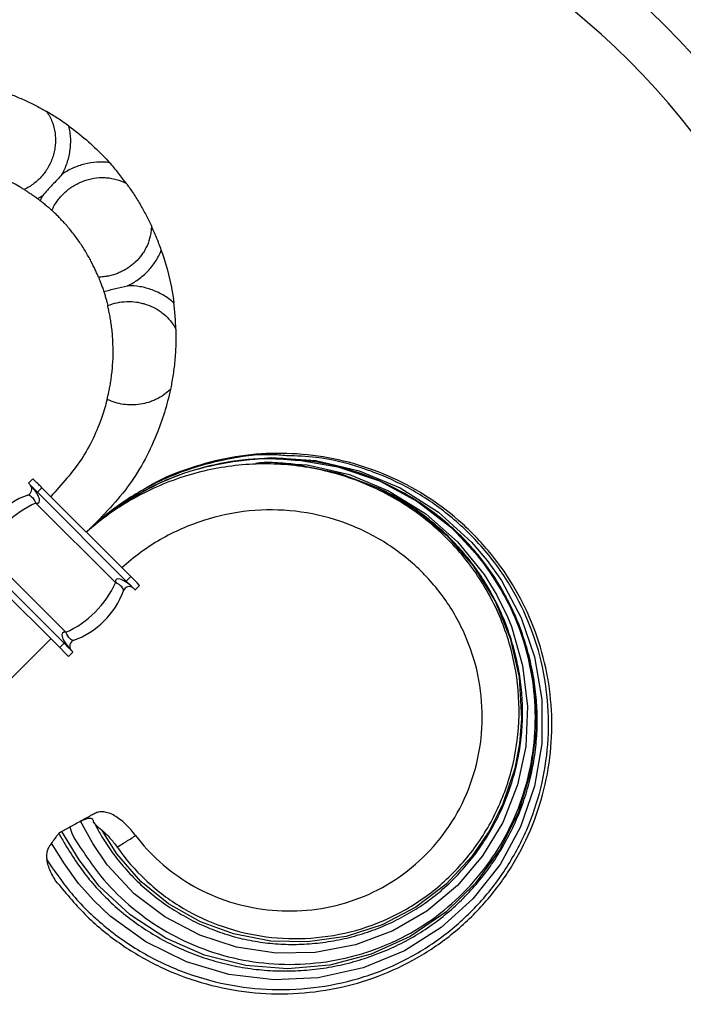
# Model space of a CAD drawing. Units: millimetres. Extents: x 50 to 2920, y 50 to 2050.
# Drawn here: x 1067 to 1172, y 1279 to 1435 of the extents above; entities that cross this region are included whole.
import ezdxf

# ---------------------------------------------------------------- set-up
doc = ezdxf.new("R2010")
doc.units = ezdxf.units.MM
doc.header["$LTSCALE"] = 10

msp = doc.modelspace()

# ---------------------------------------------------------------- linework, layer by layer
at = {"color": 7, "linetype": 'Continuous', "lineweight": 25}
for p, q in [((1068.69, 1362.38), (1067.99, 1361.67)), ((1069.11, 1361.96), (1068.69, 1362.38)), ((1067.99, 1361.67), (1068.22, 1361.44)), ((1069.4, 1360.25), (1070.11, 1360.96)), ((1069.4, 1360.25), (1083.54, 1346.11)), ((1070.11, 1360.96), (1084.25, 1346.82)), ((1069.14, 1358.51), (1081.8, 1345.85)), ((1058.79, 1349.65), (1072.94, 1335.51)), ((1059.5, 1350.35), (1073.64, 1336.21)), ((1061.25, 1350.62), (1073.91, 1337.96)), ((1084.25, 1346.82), (1083.54, 1346.11)), ((1083.54, 1346.11), (1084.32, 1345.34)), ((1085.25, 1345.82), (1084.25, 1346.82)), ((1084.96, 1344.7), (1085.66, 1345.41)), ((1085.66, 1345.41), (1085.25, 1345.82)), ((1000.99, 1266.39), (1071.52, 1336.92)), ((1073.64, 1336.21), (1072.94, 1335.51)), ((1072.94, 1335.51), (1073.94, 1334.51)), ((1074.42, 1335.44), (1073.64, 1336.21)), ((1074.35, 1334.09), (1075.06, 1334.8)), ((1074.54, 1306.94), (1073.28, 1306.25)), ((1078.24, 1308.11), (1078.3, 1307.98))]:
    msp.add_line(p, q, dxfattribs=at)
at = {"color": 8, "linetype": 'Continuous', "lineweight": 25, "flags": 128}
for points in [[(1103.44, 1365.45), (1106.59, 1365.77), (1113.68, 1365.3), (1120.59, 1363.67), (1127.1, 1360.94), (1133.23, 1357.05), (1138.45, 1352.32), (1140.97, 1349.37), (1143.22, 1346.18), (1146.37, 1340.24), (1148.49, 1334.04), (1149.64, 1327.27), (1149.64, 1320.2), (1148.5, 1313.45), (1146.26, 1306.99), (1143, 1301.02), (1138.67, 1295.52), (1133.63, 1290.98), (1127.79, 1287.27), (1121.22, 1284.56), (1114.06, 1282.97), (1107.04, 1282.64), (1099.85, 1283.5), (1093.12, 1285.5), (1086.64, 1288.7), (1080.98, 1292.8), (1078.35, 1295.26), (1075.96, 1297.95), (1073.69, 1301.09), (1071.64, 1304.4), (1071.64, 1304.4)], [(1110.42, 1365.43), (1117.18, 1364.3), (1123.81, 1362.05), (1129.89, 1358.77), (1135.35, 1354.55), (1140.09, 1349.41), (1143.9, 1343.57), (1145.6, 1340), (1146.95, 1336.28), (1148.15, 1331.33), (1148.7, 1326.83), (1148.73, 1322.3), (1147.87, 1315.71), (1145.93, 1309.34), (1142.96, 1303.38), (1139.08, 1298.04), (1134.36, 1293.42), (1128.72, 1289.55), (1122.48, 1286.71), (1115.93, 1285), (1109.19, 1284.41), (1102.54, 1284.93), (1095.99, 1286.56), (1089.81, 1289.26), (1084.16, 1292.96), (1079.22, 1297.56), (1076.02, 1301.74), (1073.28, 1306.25), (1073.28, 1306.25), (1073.28, 1306.25)], [(1109.55, 1364.77), (1112.33, 1364.6), (1119.03, 1363.06), (1125.28, 1360.49), (1131.19, 1356.82), (1136.24, 1352.36), (1140.48, 1347.13), (1142.48, 1343.87), (1144.18, 1340.41), (1144.81, 1338.85), (1146.6, 1332.69), (1147.38, 1326.15), (1147.08, 1319.76), (1145.77, 1313.65), (1143.42, 1307.69), (1140.21, 1302.35), (1136.21, 1297.65), (1131.33, 1293.56), (1125.94, 1290.42), (1120, 1288.2), (1113.57, 1287.01), (1107.38, 1286.9), (1101.08, 1287.84), (1095.24, 1289.74), (1089.66, 1292.66), (1084.78, 1296.35), (1080.5, 1300.97), (1078.24, 1304.32), (1076.26, 1307.88), (1076.26, 1307.88)], [(1107.44, 1364.75), (1110.94, 1364.61), (1117.41, 1363.28), (1123.73, 1360.87), (1129.44, 1357.54), (1134.53, 1353.34), (1138.74, 1348.52), (1142.2, 1342.93), (1144.63, 1337.01), (1146.06, 1330.79), (1146.43, 1324.24), (1146.1, 1320.26), (1145.35, 1316.29), (1143.46, 1310.64), (1141.27, 1306.31), (1138.48, 1302.24), (1134.43, 1297.89), (1129.58, 1294.18), (1124.27, 1291.4), (1118.52, 1289.55), (1112.37, 1288.68), (1106.52, 1288.82), (1100.62, 1289.95), (1095.32, 1291.89), (1090.28, 1294.75), (1085.86, 1298.3), (1082.03, 1302.69), (1079.69, 1306.41), (1079.69, 1306.41)]]:
    msp.add_lwpolyline(points, dxfattribs=at)
at = {"color": 7, "linetype": 'Continuous', "lineweight": 25, "flags": 128}
for points in [[(1070.11, 1360.96), (1069.97, 1361.1), (1069.83, 1361.24), (1069.7, 1361.37), (1069.57, 1361.5), (1069.44, 1361.63), (1069.32, 1361.75), (1069.21, 1361.86), (1069.11, 1361.96)], [(1068.63, 1361.03), (1068.72, 1360.94), (1068.81, 1360.85), (1068.9, 1360.75), (1069, 1360.66), (1069.1, 1360.56), (1069.2, 1360.46), (1069.3, 1360.36), (1069.4, 1360.25)], [(1067.85, 1359.79), (1067.99, 1359.81), (1068.14, 1359.77), (1068.31, 1359.68), (1068.48, 1359.53), (1068.65, 1359.33), (1068.82, 1359.09), (1068.99, 1358.81), (1069.14, 1358.51)], [(1083.08, 1344.56), (1083.1, 1344.7), (1083.06, 1344.85), (1082.96, 1345.02), (1082.82, 1345.19), (1082.62, 1345.37), (1082.38, 1345.54), (1082.1, 1345.7), (1081.8, 1345.85)], [(1084.73, 1344.93), (1084.78, 1344.88), (1084.83, 1344.83), (1084.87, 1344.79), (1084.9, 1344.76), (1084.92, 1344.73), (1084.94, 1344.71), (1084.95, 1344.7), (1084.96, 1344.7)], [(1075.19, 1336.67), (1075.05, 1336.66), (1074.9, 1336.7), (1074.74, 1336.79), (1074.56, 1336.94), (1074.39, 1337.14), (1074.22, 1337.38), (1074.06, 1337.65), (1073.91, 1337.96)], [(1073.94, 1334.51), (1074.03, 1334.41), (1074.11, 1334.33), (1074.18, 1334.26), (1074.24, 1334.2), (1074.29, 1334.15), (1074.32, 1334.12), (1074.34, 1334.1), (1074.35, 1334.09)], [(1075.06, 1334.8), (1075.05, 1334.8), (1075.04, 1334.81), (1075.02, 1334.83), (1075, 1334.86), (1074.97, 1334.89), (1074.93, 1334.93), (1074.88, 1334.98), (1074.83, 1335.03)]]:
    msp.add_lwpolyline(points, dxfattribs=at)
at = {"color": 7, "linetype": 'Continuous', "lineweight": 25}
for centre, radius, start, end in [((1080.06, 1345.39), 126.08, 315, 135), ((1080.06, 1345.39), 118.08, 315, 135), ((1067.51, 1360.73), 1, 290.0989, 37.317), ((1072.41, 1347.35), 13.25, 110.0989, 159.9011), ((1070.64, 1349.12), 13.25, 290.0989, 339.9011), ((1084.02, 1344.22), 1, 52.683, 159.9011), ((1075.54, 1335.74), 1, 110.0989, 217.317)]:
    msp.add_arc(centre, radius, start, end, dxfattribs=at)
for centre, major_axis, ratio, start_param, end_param in [((1067.51, 1360.73), (2.12, -2.12), 0.333333, 5.84858, 7.719887), ((1072.41, 1347.35), (9.37, 9.37), 0.849057, 1.136191, 2.005402), ((1084.02, 1344.22), (2.12, -2.12), 0.333333, 1.704891, 3.576198), ((1070.64, 1349.12), (9.37, 9.37), 0.849057, 4.277783, 5.146995), ((1075.54, 1335.74), (2.12, -2.12), 0.333333, 2.706987, 4.578295)]:
    msp.add_ellipse(centre, major_axis=major_axis, ratio=ratio, start_param=start_param, end_param=end_param, dxfattribs=at)
for points, knots in [([(1063.91, 1424.04), (1064.19, 1423.93), (1064.49, 1423.83), (1065.08, 1423.6), (1065.38, 1423.48), (1065.98, 1423.24), (1066.28, 1423.11), (1066.89, 1422.85), (1067.19, 1422.72), (1068.1, 1422.3), (1068.68, 1422.01), (1069.53, 1421.57), (1069.81, 1421.42), (1070.35, 1421.12), (1070.62, 1420.97), (1070.87, 1420.82)], [0, 0, 0, 0, 0.125, 0.125, 0.25, 0.25, 0.375, 0.375, 0.5, 0.5, 0.75, 0.75, 0.875, 0.875, 1, 1, 1, 1]), ([(1070.87, 1420.82), (1071.05, 1420.56), (1071.21, 1420.3), (1071.5, 1419.75), (1071.63, 1419.47), (1071.97, 1418.6), (1072.12, 1418), (1072.24, 1417.09), (1072.26, 1416.77), (1072.27, 1416.16), (1072.26, 1415.85), (1072.21, 1415.24), (1072.16, 1414.94), (1072.05, 1414.33), (1071.97, 1414.03), (1071.7, 1413.15), (1071.46, 1412.6), (1071.02, 1411.81), (1070.86, 1411.55), (1070.52, 1411.06), (1070.33, 1410.81), (1069.74, 1410.13), (1069.31, 1409.72), (1068.59, 1409.17), (1068.34, 1409), (1067.83, 1408.69), (1067.57, 1408.54), (1067.3, 1408.42)], [0, 0, 0, 0, 0.0625, 0.0625, 0.125, 0.125, 0.25, 0.25, 0.3125, 0.3125, 0.375, 0.375, 0.4375, 0.4375, 0.5, 0.5, 0.625, 0.625, 0.6875, 0.6875, 0.75, 0.75, 0.875, 0.875, 0.9375, 0.9375, 1, 1, 1, 1]), ([(1074.42, 1418.51), (1073.82, 1418.95), (1073.22, 1419.36), (1072.33, 1419.94), (1072.03, 1420.12), (1071.45, 1420.48), (1071.16, 1420.65), (1070.87, 1420.82)], [0, 0, 0, 0, 0.5, 0.5, 0.75, 0.75, 1, 1, 1, 1]), ([(1073.31, 1410.83), (1073.63, 1411.4), (1073.9, 1411.99), (1074.32, 1413.23), (1074.48, 1413.88), (1074.68, 1415.19), (1074.71, 1415.85), (1074.68, 1416.85), (1074.65, 1417.19), (1074.56, 1417.85), (1074.5, 1418.18), (1074.42, 1418.51)], [0, 0, 0, 0, 0.25, 0.25, 0.5, 0.5, 0.75, 0.75, 0.875, 0.875, 1, 1, 1, 1]), ([(1074.42, 1418.51), (1076.33, 1417.12), (1078.53, 1415.21), (1080.51, 1413.1), (1080.87, 1412.69)], [0.60020313, 0.60020313, 0.60020313, 0.60020313, 0.63715808, 0.64578737, 0.64578737, 0.64578737, 0.64578737]), ([(1067.3, 1408.42), (1067.17, 1408.5), (1067.03, 1408.58), (1066.73, 1408.76), (1066.56, 1408.85), (1066.04, 1409.15), (1065.66, 1409.35), (1064.79, 1409.79), (1064.33, 1410.01), (1063.6, 1410.33), (1063.35, 1410.44), (1062.83, 1410.65), (1062.58, 1410.75), (1062.06, 1410.94), (1061.8, 1411.04), (1061.27, 1411.21), (1061.01, 1411.3), (1060.5, 1411.46), (1060.25, 1411.53), (1059.76, 1411.67), (1059.52, 1411.73), (1058.81, 1411.91), (1058.39, 1412), (1057.8, 1412.12), (1057.62, 1412.15), (1057.27, 1412.21), (1057.11, 1412.24), (1056.97, 1412.26)], [0, 0, 0, 0, 0.0625, 0.0625, 0.125, 0.125, 0.25, 0.25, 0.375, 0.375, 0.4375, 0.4375, 0.5, 0.5, 0.5625, 0.5625, 0.625, 0.625, 0.6875, 0.6875, 0.75, 0.75, 0.875, 0.875, 0.9375, 0.9375, 1, 1, 1, 1]), ([(1080.87, 1412.69), (1080.71, 1412.71), (1080.54, 1412.73), (1080.2, 1412.76), (1080.04, 1412.76), (1079.54, 1412.78), (1079.2, 1412.78), (1078.21, 1412.72), (1077.54, 1412.62), (1076.25, 1412.3), (1075.63, 1412.08), (1074.73, 1411.67), (1074.43, 1411.52), (1073.86, 1411.2), (1073.58, 1411.02), (1073.31, 1410.83)], [0, 0, 0, 0, 0.0625, 0.0625, 0.125, 0.125, 0.25, 0.25, 0.5, 0.5, 0.75, 0.75, 0.875, 0.875, 1, 1, 1, 1]), ([(1083.56, 1409.36), (1083.17, 1409.91), (1082.74, 1410.46), (1082.08, 1411.29), (1081.85, 1411.57), (1081.37, 1412.13), (1081.12, 1412.41), (1080.87, 1412.69)], [0, 0, 0, 0, 0.5, 0.5, 0.75, 0.75, 1, 1, 1, 1]), ([(1073.31, 1410.83), (1072.79, 1410.27), (1072.28, 1409.7), (1071.25, 1408.58), (1070.74, 1408.02), (1070.24, 1407.47)], [0, 0, 0, 0, 0.5, 0.5, 1, 1, 1, 1]), ([(1071.7, 1405.1), (1071.81, 1405.36), (1071.94, 1405.62), (1072.23, 1406.11), (1072.39, 1406.36), (1072.72, 1406.82), (1072.9, 1407.05), (1073.28, 1407.48), (1073.49, 1407.69), (1074.12, 1408.29), (1074.59, 1408.65), (1075.33, 1409.11), (1075.59, 1409.26), (1076.12, 1409.52), (1076.39, 1409.64), (1077.22, 1409.95), (1077.79, 1410.11), (1078.97, 1410.3), (1079.56, 1410.34), (1080.45, 1410.3), (1080.75, 1410.27), (1081.34, 1410.18), (1081.63, 1410.11), (1082.49, 1409.87), (1083.04, 1409.65), (1083.56, 1409.36)], [0, 0, 0, 0, 0.0625, 0.0625, 0.125, 0.125, 0.1875, 0.1875, 0.25, 0.25, 0.375, 0.375, 0.4375, 0.4375, 0.5, 0.5, 0.625, 0.625, 0.75, 0.75, 0.8125, 0.8125, 0.875, 0.875, 1, 1, 1, 1]), ([(1083.56, 1409.36), (1083.74, 1409.11), (1083.93, 1408.85), (1084.3, 1408.32), (1084.48, 1408.05), (1084.84, 1407.5), (1085.02, 1407.22), (1085.37, 1406.65), (1085.55, 1406.36), (1086.07, 1405.48), (1086.39, 1404.9), (1086.84, 1404.04), (1086.99, 1403.75), (1087.27, 1403.19), (1087.4, 1402.91), (1087.53, 1402.64)], [0, 0, 0, 0, 0.125, 0.125, 0.25, 0.25, 0.375, 0.375, 0.5, 0.5, 0.75, 0.75, 0.875, 0.875, 1, 1, 1, 1]), ([(1067.3, 1408.42), (1067.41, 1408.34), (1067.55, 1408.26), (1067.79, 1408.1), (1067.88, 1408.05), (1068.06, 1407.93), (1068.15, 1407.87), (1068.43, 1407.69), (1068.63, 1407.55), (1069.02, 1407.27), (1069.23, 1407.12), (1069.43, 1406.97)], [0, 0, 0, 0, 0.25, 0.25, 0.375, 0.375, 0.5, 0.5, 0.75, 0.75, 1, 1, 1, 1]), ([(1070.24, 1407.47), (1070.17, 1407.34), (1070.09, 1407.21), (1069.96, 1406.94), (1069.9, 1406.8), (1069.84, 1406.66)], [0, 0, 0, 0, 0.5, 0.5, 1, 1, 1, 1]), ([(1069.84, 1406.66), (1070.03, 1406.52), (1070.21, 1406.37), (1070.57, 1406.08), (1070.75, 1405.93), (1071.07, 1405.66), (1071.22, 1405.53), (1071.48, 1405.29), (1071.6, 1405.19), (1071.7, 1405.1)], [0, 0, 0, 0, 0.25, 0.25, 0.5, 0.5, 0.75, 0.75, 1, 1, 1, 1]), ([(1079.11, 1394.48), (1079.05, 1394.65), (1078.97, 1394.82), (1078.8, 1395.21), (1078.71, 1395.42), (1078.41, 1396.06), (1078.19, 1396.52), (1077.79, 1397.27), (1077.65, 1397.53), (1077.35, 1398.05), (1077.2, 1398.32), (1076.88, 1398.85), (1076.71, 1399.12), (1076.36, 1399.66), (1076.17, 1399.93), (1075.8, 1400.46), (1075.62, 1400.72), (1075.23, 1401.24), (1075.03, 1401.49), (1074.45, 1402.23), (1074.06, 1402.68), (1073.49, 1403.31), (1073.3, 1403.51), (1072.94, 1403.89), (1072.77, 1404.07), (1072.44, 1404.4), (1072.27, 1404.56), (1071.97, 1404.84), (1071.83, 1404.98), (1071.7, 1405.1)], [0, 0, 0, 0, 0.0625, 0.0625, 0.125, 0.125, 0.25, 0.25, 0.3125, 0.3125, 0.375, 0.375, 0.4375, 0.4375, 0.5, 0.5, 0.5625, 0.5625, 0.625, 0.625, 0.75, 0.75, 0.8125, 0.8125, 0.875, 0.875, 0.9375, 0.9375, 1, 1, 1, 1]), ([(1087.53, 1402.64), (1087.53, 1402.37), (1087.51, 1402.1), (1087.45, 1401.55), (1087.41, 1401.28), (1087.23, 1400.48), (1087.06, 1399.97), (1086.73, 1399.23), (1086.6, 1398.99), (1086.33, 1398.52), (1086.18, 1398.29), (1085.71, 1397.63), (1085.35, 1397.22), (1084.76, 1396.67), (1084.55, 1396.49), (1084.12, 1396.15), (1083.9, 1396), (1083.45, 1395.71), (1083.22, 1395.58), (1082.74, 1395.33), (1082.49, 1395.22), (1081.74, 1394.91), (1081.23, 1394.76), (1080.45, 1394.6), (1080.18, 1394.56), (1079.65, 1394.5), (1079.38, 1394.48), (1079.11, 1394.48)], [0, 0, 0, 0, 0.0625, 0.0625, 0.125, 0.125, 0.25, 0.25, 0.3125, 0.3125, 0.375, 0.375, 0.5, 0.5, 0.5625, 0.5625, 0.625, 0.625, 0.6875, 0.6875, 0.75, 0.75, 0.875, 0.875, 0.9375, 0.9375, 1, 1, 1, 1]), ([(1089.11, 1398.77), (1088.87, 1399.47), (1088.61, 1400.14), (1088.21, 1401.11), (1088.08, 1401.43), (1087.8, 1402.05), (1087.67, 1402.35), (1087.53, 1402.64)], [0, 0, 0, 0, 0.5, 0.5, 0.75, 0.75, 1, 1, 1, 1]), ([(1083.73, 1393.09), (1084.33, 1393.37), (1084.9, 1393.71), (1085.98, 1394.48), (1086.49, 1394.93), (1087.41, 1395.89), (1087.82, 1396.42), (1088.37, 1397.26), (1088.54, 1397.55), (1088.85, 1398.15), (1088.99, 1398.46), (1089.11, 1398.77)], [0, 0, 0, 0, 0.25, 0.25, 0.5, 0.5, 0.75, 0.75, 0.875, 0.875, 1, 1, 1, 1]), ([(1089.11, 1398.77), (1089.25, 1398.37), (1090.17, 1395.63), (1090.79, 1392.81), (1091.1, 1390.4)], [0.73192518, 0.73192518, 0.73192518, 0.73192518, 0.7388021, 0.7780377, 0.7780377, 0.7780377, 0.7780377]), ([(1079.11, 1394.48), (1079.17, 1394.36), (1079.23, 1394.21), (1079.36, 1393.88), (1079.43, 1393.69), (1079.58, 1393.3), (1079.65, 1393.09), (1079.8, 1392.65), (1079.88, 1392.43), (1079.95, 1392.2)], [0, 0, 0, 0, 0.25, 0.25, 0.5, 0.5, 0.75, 0.75, 1, 1, 1, 1]), ([(1079.95, 1392.2), (1080.26, 1392.28), (1080.58, 1392.35), (1081.2, 1392.5), (1081.52, 1392.57), (1082.46, 1392.79), (1083.09, 1392.94), (1083.73, 1393.09)], [0, 0, 0, 0, 0.25, 0.25, 0.5, 0.5, 1, 1, 1, 1]), ([(1091.1, 1390.4), (1090.59, 1390.84), (1090.04, 1391.24), (1088.89, 1391.93), (1088.28, 1392.21), (1087.34, 1392.56), (1087.02, 1392.66), (1086.37, 1392.83), (1086.04, 1392.9), (1085.06, 1393.06), (1084.39, 1393.11), (1083.73, 1393.09)], [0, 0, 0, 0, 0.25, 0.25, 0.5, 0.5, 0.625, 0.625, 0.75, 0.75, 1, 1, 1, 1]), ([(1079.95, 1392.2), (1080.02, 1391.98), (1080.09, 1391.77), (1080.22, 1391.34), (1080.28, 1391.14), (1080.38, 1390.75), (1080.43, 1390.56), (1080.52, 1390.23), (1080.56, 1390.08), (1080.59, 1389.95)], [0, 0, 0, 0, 0.25, 0.25, 0.5, 0.5, 0.75, 0.75, 1, 1, 1, 1]), ([(1080.49, 1375.01), (1080.57, 1375.35), (1080.67, 1375.76), (1080.82, 1376.49), (1080.87, 1376.75), (1080.98, 1377.31), (1081.03, 1377.6), (1081.12, 1378.21), (1081.17, 1378.53), (1081.25, 1379.2), (1081.29, 1379.55), (1081.38, 1380.62), (1081.43, 1381.35), (1081.45, 1382.88), (1081.44, 1383.64), (1081.38, 1384.76), (1081.35, 1385.14), (1081.29, 1385.86), (1081.25, 1386.21), (1081.16, 1386.89), (1081.12, 1387.22), (1081.02, 1387.85), (1080.96, 1388.15), (1080.86, 1388.72), (1080.8, 1388.99), (1080.69, 1389.49), (1080.64, 1389.73), (1080.59, 1389.95)], [0, 0, 0, 0, 0.125, 0.125, 0.1875, 0.1875, 0.25, 0.25, 0.3125, 0.3125, 0.375, 0.375, 0.5, 0.5, 0.625, 0.625, 0.6875, 0.6875, 0.75, 0.75, 0.8125, 0.8125, 0.875, 0.875, 0.9375, 0.9375, 1, 1, 1, 1]), ([(1080.59, 1389.95), (1081.07, 1390.14), (1081.56, 1390.29), (1082.58, 1390.5), (1083.09, 1390.57), (1084.14, 1390.6), (1084.66, 1390.57), (1085.43, 1390.46), (1085.69, 1390.41), (1086.2, 1390.29), (1086.46, 1390.22), (1087.21, 1389.98), (1087.69, 1389.77), (1088.38, 1389.39), (1088.61, 1389.25), (1089.04, 1388.95), (1089.25, 1388.79), (1089.86, 1388.29), (1090.23, 1387.92), (1090.9, 1387.09), (1091.18, 1386.65), (1091.43, 1386.18)], [0, 0, 0, 0, 0.125, 0.125, 0.25, 0.25, 0.375, 0.375, 0.4375, 0.4375, 0.5, 0.5, 0.625, 0.625, 0.6875, 0.6875, 0.75, 0.75, 0.875, 0.875, 1, 1, 1, 1]), ([(1091.43, 1386.18), (1091.41, 1386.84), (1091.37, 1387.53), (1091.29, 1388.58), (1091.26, 1388.94), (1091.19, 1389.66), (1091.15, 1390.03), (1091.1, 1390.4)], [0, 0, 0, 0, 0.5, 0.5, 0.75, 0.75, 1, 1, 1, 1]), ([(1091.43, 1386.18), (1091.44, 1385.79), (1091.44, 1385.38), (1091.44, 1384.56), (1091.43, 1384.14), (1091.4, 1383.29), (1091.38, 1382.86), (1091.33, 1382), (1091.29, 1381.57), (1091.21, 1380.73), (1091.16, 1380.31), (1091.06, 1379.49), (1091, 1379.09), (1090.88, 1378.33), (1090.82, 1377.96), (1090.69, 1377.26), (1090.62, 1376.92), (1090.55, 1376.61)], [0, 0, 0, 0, 0.125, 0.125, 0.25, 0.25, 0.375, 0.375, 0.5, 0.5, 0.625, 0.625, 0.75, 0.75, 0.875, 0.875, 1, 1, 1, 1]), ([(1090.55, 1376.61), (1090.03, 1374.12), (1088.31, 1368.6), (1083.99, 1360.64), (1079.46, 1356.15), (1077.18, 1353.89)], [0.8528402, 0.8528402, 0.8528402, 0.8528402, 0.8943174, 0.9469508, 1, 1, 1, 1]), ([(1090.55, 1376.61), (1089.9, 1375.97), (1089.16, 1375.46), (1088.14, 1374.95), (1087.94, 1374.86), (1087.52, 1374.69), (1087.3, 1374.61), (1086.66, 1374.41), (1086.22, 1374.3), (1085.33, 1374.17), (1084.87, 1374.13), (1083.97, 1374.13), (1083.52, 1374.16), (1082.63, 1374.29), (1082.18, 1374.39), (1081.32, 1374.66), (1080.9, 1374.82), (1080.49, 1375.01)], [0, 0, 0, 0, 0.25, 0.25, 0.3125, 0.3125, 0.375, 0.375, 0.5, 0.5, 0.625, 0.625, 0.75, 0.75, 0.875, 0.875, 1, 1, 1, 1]), ([(1080.49, 1375.01), (1080.26, 1374.11), (1079.28, 1370.8), (1076.71, 1365.29), (1073.25, 1361.47), (1071.52, 1359.55)], [0.8748225, 0.8748225, 0.8748225, 0.8748225, 0.8943174, 0.9469508, 1, 1, 1, 1]), ([(1072.55, 1298.09), (1074.07, 1296.26), (1077.11, 1292.59), (1082.7, 1288.11), (1088.83, 1284.55), (1095.42, 1282.05), (1102.26, 1280.61), (1109.22, 1280.25), (1116.13, 1280.97), (1122.85, 1282.75), (1129.2, 1285.59), (1135, 1289.41), (1140.09, 1294.11), (1144.34, 1299.55), (1147.65, 1305.59), (1149.95, 1312.05), (1151.19, 1318.77), (1151.36, 1325.59), (1150.45, 1332.32), (1148.51, 1338.82), (1145.58, 1344.91), (1141.76, 1350.45), (1137.14, 1355.33), (1131.85, 1359.43), (1126, 1362.66), (1119.75, 1364.95), (1113.24, 1366.26), (1106.63, 1366.58), (1100.05, 1365.91), (1093.7, 1364.2), (1089.01, 1362.37), (1086.64, 1360.86), (1086.11, 1360.53)], [0, 0, 0, 0, 0.035785, 0.071526, 0.107104, 0.142143, 0.177081, 0.211899, 0.246595, 0.281278, 0.316079, 0.350782, 0.38536, 0.41984, 0.45422, 0.488482, 0.522633, 0.556688, 0.590649, 0.624499, 0.658244, 0.691898, 0.725462, 0.758923, 0.792284, 0.825556, 0.858744, 0.891838, 0.924829, 0.957738, 0.990608, 1, 1, 1, 1]), ([(1072.77, 1305.97), (1073.12, 1305.38), (1074.05, 1303.77), (1075.63, 1301.28), (1077.65, 1298.56), (1079.89, 1296.07), (1082.41, 1293.72), (1085.16, 1291.57), (1088.13, 1289.64), (1091.29, 1287.96), (1094.6, 1286.56), (1098.04, 1285.45), (1101.54, 1284.65), (1105.09, 1284.17), (1108.66, 1284), (1112.23, 1284.14), (1115.8, 1284.6), (1119.32, 1285.37), (1122.75, 1286.44), (1126.07, 1287.81), (1129.23, 1289.46), (1132.2, 1291.37), (1134.97, 1293.53), (1137.51, 1295.92), (1139.85, 1298.54), (1141.96, 1301.37), (1143.83, 1304.41), (1145.44, 1307.61), (1146.77, 1310.96), (1147.79, 1314.4), (1148.5, 1317.9), (1148.89, 1321.43), (1148.95, 1324.96), (1148.71, 1328.49), (1148.16, 1332.02), (1147.3, 1335.54), (1146.13, 1338.99), (1144.67, 1342.33), (1142.92, 1345.53), (1140.92, 1348.54), (1138.68, 1351.32), (1136.2, 1353.89), (1133.5, 1356.25), (1130.58, 1358.39), (1127.45, 1360.3), (1124.14, 1361.95), (1120.7, 1363.32), (1117.16, 1364.38), (1113.73, 1365.11), (1111.48, 1365.34), (1110.44, 1365.44)], [0, 0, 0, 0, 0.012108, 0.033034, 0.052085, 0.072092, 0.092408, 0.11303, 0.133926, 0.155039, 0.176294, 0.197607, 0.21887, 0.239947, 0.260913, 0.282036, 0.303258, 0.324527, 0.34577, 0.366932, 0.387971, 0.40886, 0.429541, 0.450013, 0.470674, 0.49155, 0.512601, 0.533774, 0.555004, 0.576203, 0.597315, 0.618291, 0.638967, 0.659772, 0.680882, 0.702239, 0.723761, 0.745347, 0.766856, 0.788186, 0.809247, 0.830117, 0.851235, 0.872661, 0.89433, 0.916158, 0.938045, 0.95986, 0.981516, 1, 1, 1, 1]), ([(1109.04, 1366.06), (1108.23, 1366.13), (1105.03, 1366.38), (1099.36, 1365.59), (1092.34, 1363.69), (1086.77, 1361.06), (1082.65, 1358.45), (1079.94, 1356.42), (1078.37, 1354.97), (1077.71, 1354.37)], [0, 0, 0, 0, 0.070864, 0.279858, 0.494811, 0.705205, 0.813566, 0.921901, 1, 1, 1, 1]), ([(1083.25, 1358.62), (1085.26, 1359.79), (1089.33, 1362.17), (1096.1, 1364.46), (1103.15, 1365.56), (1108, 1365.83), (1110.37, 1365.44), (1110.42, 1365.43)], [0, 0, 0, 0, 0.243805, 0.49531, 0.746794, 0.994895, 1, 1, 1, 1]), ([(1110.39, 1365.31), (1108.75, 1365.44), (1104.79, 1365.76), (1098.51, 1364.96), (1091.71, 1363.07), (1086.66, 1360.74), (1083.94, 1359.05), (1083.25, 1358.62)], [0, 0, 0, 0, 0.172571, 0.41775, 0.662753, 0.914407, 1, 1, 1, 1]), ([(1110.73, 1364.62), (1110.29, 1364.68), (1109.2, 1364.84), (1108.11, 1364.86), (1107.46, 1364.87)], [0, 0, 0, 0, 0.4121298, 1, 1, 1, 1]), ([(1082.08, 1303.77), (1082.11, 1303.72), (1083.4, 1301.88), (1086.39, 1298.42), (1091.79, 1294.25), (1098.03, 1291.19), (1104.86, 1289.4), (1112.03, 1289), (1119.24, 1290.04), (1126.18, 1292.57), (1132.53, 1296.59), (1137.97, 1301.95), (1142.22, 1308.43), (1145.05, 1315.78), (1146.27, 1323.69), (1145.79, 1331.79), (1143.57, 1339.73), (1139.67, 1347.13), (1134.22, 1353.63), (1127.41, 1358.9), (1119.54, 1362.67), (1110.93, 1364.72), (1101.96, 1364.91), (1093.04, 1363.17), (1084.55, 1359.53), (1079.54, 1355.96), (1077.18, 1353.89)], [0.0378039, 0.0378039, 0.0378039, 0.0378039, 0.038749, 0.0777395, 0.11698, 0.1564657, 0.1961952, 0.2361728, 0.2763989, 0.3168647, 0.3575957, 0.3985873, 0.4398427, 0.4813585, 0.5231355, 0.5651787, 0.6074803, 0.6500426, 0.6928734, 0.7359603, 0.7793087, 0.8229275, 0.8668002, 0.9109345, 0.955341, 1, 1, 1, 1]), ([(1078.39, 1307.69), (1078.71, 1307.1), (1079.52, 1305.6), (1081.01, 1303.25), (1082.99, 1300.71), (1085.24, 1298.31), (1087.73, 1296.11), (1090.44, 1294.13), (1093.34, 1292.4), (1096.39, 1290.95), (1099.55, 1289.8), (1102.78, 1288.96), (1106.05, 1288.45), (1109.36, 1288.24), (1112.72, 1288.33), (1116.1, 1288.74), (1119.46, 1289.45), (1122.74, 1290.48), (1125.9, 1291.79), (1128.89, 1293.39), (1131.69, 1295.24), (1134.26, 1297.33), (1136.61, 1299.65), (1138.77, 1302.2), (1140.72, 1304.99), (1142.43, 1307.97), (1143.88, 1311.11), (1145.03, 1314.39), (1145.89, 1317.76), (1146.42, 1321.16), (1146.63, 1324.57), (1146.53, 1327.98), (1146.12, 1331.4), (1145.4, 1334.81), (1144.38, 1338.17), (1143.05, 1341.46), (1141.43, 1344.62), (1139.54, 1347.63), (1137.4, 1350.43), (1135.02, 1353.01), (1132.42, 1355.38), (1129.6, 1357.52), (1126.74, 1359.36), (1124.77, 1360.34), (1123.86, 1360.8)], [0, 0, 0, 0, 0.01421, 0.03612, 0.059073, 0.082336, 0.105884, 0.129652, 0.15355, 0.177458, 0.201256, 0.224862, 0.248131, 0.271445, 0.295242, 0.319331, 0.34361, 0.367949, 0.392185, 0.416205, 0.439926, 0.463233, 0.486395, 0.510041, 0.534052, 0.558363, 0.582884, 0.607504, 0.632071, 0.656475, 0.680568, 0.704491, 0.728814, 0.753443, 0.778328, 0.803398, 0.828558, 0.853678, 0.878659, 0.903367, 0.928079, 0.953153, 0.978525, 1, 1, 1, 1]), ([(1083.25, 1358.62), (1082.25, 1357.97), (1081.28, 1357.28), (1079.38, 1355.82), (1078.47, 1355.06), (1077.58, 1354.26)], [0, 0, 0, 0, 0.5, 0.5, 1, 1, 1, 1]), ([(1085.03, 1305.6), (1086.15, 1304.12), (1088.79, 1301.24), (1093.58, 1297.71), (1099.15, 1295.13), (1105.19, 1293.68), (1111.48, 1293.45), (1117.77, 1294.49), (1123.69, 1296.78), (1129.08, 1300.33), (1133.65, 1304.99), (1137.17, 1310.57), (1139.47, 1316.85), (1140.39, 1323.56), (1139.88, 1330.38), (1137.91, 1337.02), (1134.55, 1343.17), (1129.92, 1348.52), (1124.19, 1352.83), (1117.61, 1355.87), (1110.47, 1357.47), (1103.06, 1357.52), (1095.74, 1356), (1088.81, 1352.93), (1084.75, 1349.95), (1082.84, 1348.23)], [0.0410063, 0.0410063, 0.0410063, 0.0410063, 0.0777395, 0.11698, 0.1564657, 0.1961952, 0.2361728, 0.2763989, 0.3168647, 0.3575957, 0.3985873, 0.4398427, 0.4813585, 0.5231355, 0.5651787, 0.6074803, 0.6500426, 0.6928734, 0.7359603, 0.7793087, 0.8229275, 0.8668002, 0.9109345, 0.955341, 1, 1, 1, 1]), ([(1078.51, 1309.11), (1078.3, 1309), (1078.09, 1308.88), (1077.87, 1308.77), (1077.6, 1308.61), (1077.32, 1308.46), (1077.04, 1308.31), (1076.73, 1308.14), (1076.43, 1307.98), (1076.13, 1307.81)], [0, 0, 0, 0, 0.000854767, 0.000854767, 0.000854767, 0.001987559, 0.001987559, 0.001987559, 0.003216654, 0.003216654, 0.003216654, 0.003216654]), ([(1085.03, 1305.6), (1084.78, 1305.93), (1084.52, 1306.25), (1084.11, 1306.71), (1083.97, 1306.86), (1083.69, 1307.15), (1083.55, 1307.29), (1083.12, 1307.7), (1082.83, 1307.95), (1082.24, 1308.4), (1081.94, 1308.6), (1081.36, 1308.93), (1081.07, 1309.07), (1080.64, 1309.22), (1080.5, 1309.26), (1080.22, 1309.33), (1080.09, 1309.35), (1079.69, 1309.4), (1079.43, 1309.39), (1078.95, 1309.31), (1078.72, 1309.23), (1078.51, 1309.11)], [0, 0, 0, 0, 0.125, 0.125, 0.1875, 0.1875, 0.25, 0.25, 0.375, 0.375, 0.5, 0.5, 0.625, 0.625, 0.6875, 0.6875, 0.75, 0.75, 0.875, 0.875, 1, 1, 1, 1]), ([(1076.13, 1307.81), (1075.81, 1307.63), (1075.51, 1307.47), (1075.1, 1307.25), (1074.97, 1307.18), (1074.74, 1307.05), (1074.64, 1306.99), (1074.54, 1306.94)], [0, 0, 0, 0, 0.5, 0.5, 0.75, 0.75, 1, 1, 1, 1]), ([(1076.26, 1307.88), (1076.48, 1308), (1076.69, 1308.1), (1077.08, 1308.26), (1077.27, 1308.32), (1077.6, 1308.38), (1077.75, 1308.38), (1078.01, 1308.34), (1078.11, 1308.29), (1078.19, 1308.22)], [0, 0, 0, 0, 0.25, 0.25, 0.5, 0.5, 0.75, 0.75, 1, 1, 1, 1]), ([(1079.69, 1306.41), (1079.51, 1306.56), (1079.33, 1306.71), (1079.01, 1306.99), (1078.86, 1307.12), (1078.61, 1307.38), (1078.5, 1307.51), (1078.35, 1307.75), (1078.31, 1307.86), (1078.3, 1307.98)], [0, 0, 0, 0, 0.25, 0.25, 0.5, 0.5, 0.75, 0.75, 1, 1, 1, 1]), ([(1071.64, 1304.4), (1071.74, 1304.52), (1071.83, 1304.63), (1072, 1304.85), (1072.08, 1304.96), (1072.3, 1305.27), (1072.43, 1305.45), (1072.6, 1305.68), (1072.66, 1305.74), (1072.74, 1305.86), (1072.78, 1305.9), (1072.84, 1305.98), (1072.86, 1306), (1072.88, 1306.03), (1072.87, 1306.03), (1072.86, 1306.02)], [0, 0, 0, 0, 0.125, 0.125, 0.25, 0.25, 0.5, 0.5, 0.625, 0.625, 0.75, 0.75, 0.875, 0.875, 1, 1, 1, 1]), ([(1073.28, 1306.25), (1073.1, 1306.15), (1072.82, 1306), (1072.83, 1306.01), (1072.84, 1306.01)], [0, 0, 0, 0, 0.638243, 1, 1, 1, 1]), ([(1079.69, 1306.41), (1080.12, 1306.06), (1080.53, 1305.66), (1081.34, 1304.76), (1081.72, 1304.27), (1082.08, 1303.77)], [0, 0, 0, 0, 0.5, 0.5, 1, 1, 1, 1]), ([(1082.08, 1303.77), (1082.17, 1303.82), (1082.26, 1303.88), (1082.35, 1303.94), (1082.62, 1304.1), (1082.89, 1304.27), (1083.15, 1304.43), (1083.42, 1304.59), (1083.69, 1304.76), (1083.95, 1304.93), (1084.22, 1305.09), (1084.49, 1305.26), (1084.76, 1305.43), (1084.85, 1305.48), (1084.94, 1305.54), (1085.03, 1305.6)], [0, 0, 0, 0, 0.000387643, 0.000387643, 0.000387643, 0.001500263, 0.001500263, 0.001500263, 0.002620837, 0.002620837, 0.002620837, 0.003740521, 0.003740521, 0.003740521, 0.004125308, 0.004125308, 0.004125308, 0.004125308]), ([(1071.64, 1304.4), (1071.48, 1304.2), (1071.33, 1304), (1071.16, 1303.67), (1071.1, 1303.56), (1071.01, 1303.34), (1070.98, 1303.23), (1070.89, 1302.9), (1070.85, 1302.67), (1070.84, 1302.22), (1070.86, 1301.99), (1070.9, 1301.76)], [0, 0, 0, 0, 0.25, 0.25, 0.375, 0.375, 0.5, 0.5, 0.75, 0.75, 1, 1, 1, 1]), ([(1072.55, 1298.09), (1072.12, 1298.67), (1071.76, 1299.27), (1071.19, 1300.53), (1071, 1301.15), (1070.9, 1301.76)], [0, 0, 0, 0, 0.5, 0.5, 1, 1, 1, 1])]:
    msp.add_open_spline(points, degree=3, knots=knots, dxfattribs=at)
for points in [[(1069.43, 1406.97), (1069.71, 1407.12), (1069.98, 1407.29), (1070.24, 1407.47)], [(1069.43, 1406.97), (1069.57, 1406.87), (1069.7, 1406.77), (1069.84, 1406.66)], [(1068.22, 1361.44), (1068.25, 1361.41), (1068.28, 1361.38), (1068.3, 1361.34)], [(1068.3, 1361.34), (1068.35, 1361.27), (1068.42, 1361.21), (1068.49, 1361.15)], [(1068.49, 1361.15), (1068.54, 1361.11), (1068.58, 1361.07), (1068.63, 1361.03)], [(1084.32, 1345.34), (1084.36, 1345.3), (1084.4, 1345.25), (1084.44, 1345.21)], [(1084.44, 1345.21), (1084.5, 1345.13), (1084.56, 1345.07), (1084.63, 1345.02)], [(1084.63, 1345.02), (1084.66, 1344.99), (1084.7, 1344.96), (1084.73, 1344.93)], [(1074.55, 1335.32), (1074.51, 1335.35), (1074.46, 1335.4), (1074.42, 1335.44)], [(1074.74, 1335.13), (1074.69, 1335.19), (1074.63, 1335.26), (1074.55, 1335.32)], [(1074.83, 1335.03), (1074.8, 1335.06), (1074.77, 1335.09), (1074.74, 1335.13)], [(1076.26, 1307.88), (1076.22, 1307.86), (1076.17, 1307.84), (1076.13, 1307.81)]]:
    msp.add_open_spline(points, degree=3, dxfattribs=at)
at = {"color": 8, "linetype": 'Continuous', "lineweight": 25}
for points, knots in [([(1070.9, 1301.76), (1072.05, 1300.06), (1074.58, 1296.35), (1079.56, 1291.39), (1085.56, 1287.07), (1092.29, 1283.81), (1099.39, 1281.75), (1106.81, 1280.9), (1114.21, 1281.31), (1121.54, 1282.96), (1128.36, 1285.82), (1134.46, 1289.77), (1139.67, 1294.55), (1144.03, 1300.14), (1147.4, 1306.39), (1149.67, 1313.12), (1150.79, 1320.08), (1150.75, 1327.2), (1149.55, 1334.1), (1147.26, 1340.65), (1144.48, 1345.8), (1141.61, 1349.81), (1138.32, 1353.62), (1133.75, 1357.69), (1127.61, 1361.57), (1120.89, 1364.32), (1114.6, 1365.89), (1110.62, 1366.01), (1109.04, 1366.06)], [0, 0, 0, 0, 0.034807, 0.075964, 0.118305, 0.159518, 0.201931, 0.243079, 0.285412, 0.326914, 0.369698, 0.410028, 0.449482, 0.488956, 0.529571, 0.569168, 0.608783, 0.648412, 0.689173, 0.72688, 0.765559, 0.787815, 0.810262, 0.850665, 0.891076, 0.932654, 0.9732, 1, 1, 1, 1]), ([(1074.54, 1306.94), (1074.54, 1306.94), (1074.88, 1305.59), (1076.58, 1303.26), (1079.27, 1299.16), (1083.28, 1294.95), (1088.46, 1291), (1094.31, 1287.97), (1100.53, 1285.96), (1107.07, 1285), (1113.69, 1285.14), (1120.3, 1286.39), (1126.56, 1288.74), (1132.26, 1292.1), (1137.26, 1296.33), (1141.47, 1301.33), (1144.79, 1306.95), (1147.16, 1313.05), (1148.5, 1319.51), (1148.76, 1326.15), (1147.93, 1332.78), (1146.48, 1337.64), (1144.89, 1341.46), (1143.46, 1344.33), (1140.85, 1348.51), (1137.06, 1353.09), (1131.83, 1357.61), (1125.87, 1361.28), (1119.36, 1363.83), (1114.09, 1365.18), (1111.08, 1365.28), (1110.39, 1365.31)], [0, 0, 0, 0, 0, 0.025026, 0.050401, 0.089015, 0.128744, 0.167378, 0.207116, 0.246024, 0.286023, 0.325779, 0.366731, 0.405829, 0.444439, 0.484162, 0.522917, 0.561679, 0.601517, 0.641138, 0.680753, 0.721467, 0.731863, 0.755383, 0.779121, 0.820477, 0.861831, 0.903173, 0.945684, 0.987587, 1, 1, 1, 1]), ([(1104.14, 1364.88), (1104.58, 1364.94), (1106.15, 1365.14), (1107.74, 1364.95), (1108.88, 1364.81)], [0, 0, 0, 0, 0.279409, 1, 1, 1, 1])]:
    msp.add_open_spline(points, degree=3, knots=knots, dxfattribs=at)

doc.saveas('drawing.dxf')
